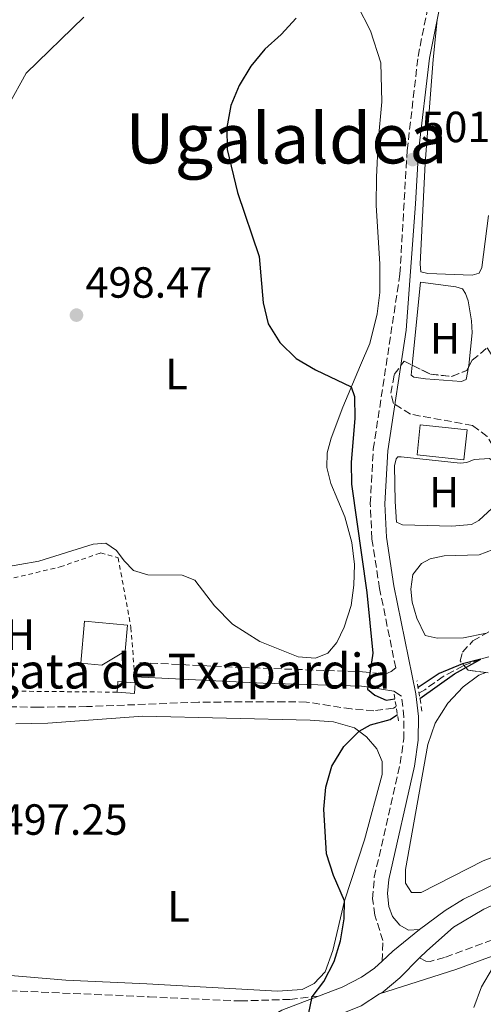
# Model space of a CAD drawing. Units: metres. Extents: x 607628 to 611082, y 4717701 to 4720067.
# Drawn here: x 610770 to 610877, y 4717942 to 4718168 of the extents above; entities that cross this region are included whole.
import ezdxf
from ezdxf.enums import TextEntityAlignment as Align

# ---------------------------------------------------------------- set-up
doc = ezdxf.new("R2010")
doc.units = ezdxf.units.M
doc.header["$MEASUREMENT"] = 0
doc.linetypes.add('DGN Style 2', pattern=[1.7399219301090239, 1.043953158065414, -0.6959687720436097])
doc.linetypes.add('DGN Style 3', pattern=[2.435890702152634, 1.739921930109024, -0.6959687720436097])
for name, color, linetype, lineweight in [('Barranco lineal', 142, 'DGN Style 3', 13), ('Camino', 7, 'DGN Style 3', 0), ('Caseta-cabaña', 1, 'Continuous', 0), ('Cota de punto acotado terreno', 7, 'Continuous', 0), ('Curva de nivel directora', 30, 'Continuous', 30), ('Curva de nivel intermedia', 30, 'Continuous', 0), ('Edificio', 1, 'Continuous', 13), ('Etiqueta de uso rústico', 92, 'Continuous', 0), ('Invernadero', 7, 'Continuous', 0), ('Línea de asfalto', 7, 'Continuous', 13), ('Línea de cambio de uso (parcela vista)', 92, 'Continuous', 0), ('Margen derecho', 7, 'Continuous', 0), ('pavimentado', 23, 'Continuous', 0), ('Pontón-alcantarilla (pasos de agua)', 1, 'DGN Style 2', 0), ('Punto acotado terreno (símbolo)', 7, 'Continuous', 0), ('Texto de arroyo-regatas y barrancos', 142, 'Continuous', 0), ('Texto de Área (paraje) menor', 7, 'Continuous', 0), ('Valla', 7, 'DGN Style 2', 0), ('Zona arbolada', 92, 'DGN Style 3', 0)]:
    doc.layers.add(name, color=color, linetype=linetype, lineweight=lineweight)
doc.styles.add('Style-Arial', font='arial.ttf')

# ---------------------------------------------------------------- blocks, each defined once
blk = doc.blocks.new('5PATER')
at = {"layer": 'Punto acotado terreno (símbolo)', "linetype": 'Continuous', "lineweight": 0}
h = blk.add_hatch(color=51, dxfattribs=at)
edge = h.paths.add_edge_path()
edge.add_ellipse((0, 0), major_axis=(-0.1095731443231308, -0.1110710700762829), ratio=0.9994222409660317, start_angle=0, end_angle=360)

msp = doc.modelspace()

# ---------------------------------------------------------------- linework, layer by layer
at = {"layer": 'Barranco lineal', "color": 142, "linetype": 'DGN Style 3', "lineweight": 13}
for points in [[(611000.6200000001, 4717989.74, 504.75), (610998.8099999996, 4717991.930000001, 504.6900000000023), (610997.0700000003, 4717993.689999999, 504.6399999999995), (610994.7599999999, 4717996.859999999, 504.429999999993), (610990.5599999996, 4717999.880000001, 504.1900000000023), (610973.9699999997, 4718006.289999999, 503.5299999999989), (610959.9400000004, 4718012.33, 503.2899999999936), (610950.2199999997, 4718016.119999999, 503.2599999999948), (610940.4800000006, 4718019.350000001, 503.1600000000035), (610933.1900000004, 4718021.060000001, 502.9799999999959), (610917.8799999999, 4718024.039999999, 502.7400000000052), (610912.6399999997, 4718024.890000001, 502.6199999999953), (610907.4600000001, 4718025.310000001, 502.5), (610897.0099999999, 4718025.34, 502.2599999999948), (610887.5899999999, 4718024.33, 500.9100000000035), (610876.29, 4718021.279999999, 500), (610872.2400000002, 4718019.699999999, 499.9100000000035), (610867.7100000001, 4718017.289999999, 499.6999999999971), (610863.4500000002, 4718014.230000001, 499.5800000000018), (610862.1200000001, 4718013.449999999, 499.5399999999936)], [(610856.8700000001, 4718010.369999999, 499.3800000000047), (610856.25, 4718010.01, 499.3699999999953), (610851.7400000002, 4718009.41, 499.2200000000012), (610846.5899999999, 4718009.800000001, 499.1000000000058), (610836.3099999996, 4718011.4, 498.8600000000006), (610831.2800000003, 4718011.460000001, 498.5800000000018), (610811.5099999999, 4718011.380000001, 497.9199999999983), (610785.7699999996, 4718010.34, 497.320000000007), (610774.6699999999, 4718010.220000001, 496.6000000000058), (610756.5599999996, 4718010.430000001, 495), (610745.4199999999, 4718010.460000001, 494.5200000000041), (610728.3300000001, 4718010.439999999, 492.7700000000041)]]:
    msp.add_polyline3d(points, dxfattribs=at)
at = {"layer": 'Camino', "color": 7, "linetype": 'DGN Style 3', "lineweight": 0}
for points in [[(610797.9899999984, 4718020.460000001, 499.2200000000012), (610821.4800000001, 4718019.320000002, 499.3699999999953), (610849.1200000005, 4718018.36, 499.9400000000023), (610854.3599999996, 4718017.820000002, 499.8899999999995), (610855.77, 4718018.4, 500.2400000000052), (610856.7899999992, 4718019.230000002, 500.699999999997), (610853.0799999988, 4718037.470000001, 501.1100000000007), (610851.3099999985, 4718048.930000001, 501.3399999999965), (610850.9400000019, 4718056.990000002, 501.429999999993), (610851.6399999993, 4718069.470000002, 501.4100000000035), (610857.7600000015, 4718109.760000002, 501.429999999993), (610859.3999999977, 4718138.130000004, 501.5200000000041), (610861.9200000013, 4718159.74, 501.679999999993), (610868.8099999978, 4718194.57, 502.2200000000012)], [(610853.6599999999, 4717951.859999999, 501.8200000000069), (610853.8399999988, 4717956.58, 501.7899999999937), (610851.9999999992, 4717962.440000001, 501.5200000000041), (610851.4699999974, 4717966.170000001, 501.3699999999955), (610851.8599999985, 4717971.16, 501.2899999999936), (610857.8299999986, 4717997.250000001, 500.9199999999983), (610858.6099999987, 4718002.91, 500.8000000000029), (610858.6499999989, 4718007.910000001, 500.8300000000019), (610858.109999998, 4718012.779999999, 500.5599999999976)], [(610950.3400000005, 4717964.670000001, 508.7400000000054), (610945.9999999999, 4717965.67, 508.679999999993), (610935.8299999975, 4717971.090000001, 508.6499999999943), (610931.7600000016, 4717971.910000001, 508.6499999999943), (610927.8700000002, 4717971.800000002, 508.529999999999), (610922.9100000004, 4717971.190000001, 508.479999999996), (610913.27, 4717969.290000001, 507.6900000000024), (610905.1999999988, 4717967.020000001, 507.070000000007), (610896.6999999983, 4717963.859999999, 506.3699999999953), (610881.269999999, 4717957.59, 504.7100000000065), (610867.9899999974, 4717952.730000001, 503.1399999999995), (610864.7100000007, 4717951.810000002, 502.6900000000023), (610863.7199999985, 4717951.83, 502.5599999999978), (610862.2699999999, 4717952.600000001, 502.4100000000035)], [(610667.6499999982, 4717968.480000002, 499.2700000000042), (610689.1200000015, 4717962.160000001, 497.850000000006), (610701.0599999975, 4717959.070000002, 496.7100000000065), (610711.2199999986, 4717956.680000001, 496.4100000000034), (610723.7299999989, 4717953.530000002, 496.6999999999971), (610738.0900000001, 4717949.32, 497.1199999999953), (610746.8699999999, 4717947.400000002, 497.2200000000013), (610756.5500000003, 4717946.029999999, 497.3000000000029), (610765.670000002, 4717945.16, 497.2799999999989), (610800.1799999988, 4717943.670000002, 498), (610805.0200000001, 4717943.41, 498.1399999999995), (610821.0699999988, 4717942.710000001, 499.1199999999953), (610832.4999999995, 4717943.080000003, 499.8699999999953), (610839.0599999975, 4717943.840000002, 500.3500000000057)]]:
    msp.add_polyline3d(points, dxfattribs=at)
at = {"layer": 'Caseta-cabaña', "color": 1, "linetype": 'Continuous', "lineweight": 0, "extrusion": (-0.0008558742167438172, -0.01213507374845726, 0.999926000994296), "elevation": -57275.51259026115, "flags": 128}
msp.add_lwpolyline([(610797.1648754431, 4717668.172162425), (610796.9948498271, 4717665.711981276), (610793.0248512817, 4717665.992001894), (610793.1948768975, 4717668.452183043), (610797.1648754431, 4717668.172162425)], close=True, dxfattribs=at)
at = {"layer": 'Caseta-cabaña', "color": 1, "linetype": 'Continuous', "lineweight": 0, "extrusion": (-0.0008558742167438172, -0.01213507374845726, 0.999926000994296), "elevation": -57275.51259026116, "flags": 128}
msp.add_lwpolyline([(610793.0248512817, 4717665.992001894), (610793.1948768975, 4717668.452183043), (610797.1648754431, 4717668.172162425)], dxfattribs=at)
at = {"layer": 'Caseta-cabaña', "color": 1, "linetype": 'Continuous', "lineweight": 0, "extrusion": (-0.0008558742167619477, -0.01213507374842284, 0.9999260009942964), "elevation": -57275.51259010981, "flags": 128}
msp.add_lwpolyline([(610797.1648754431, 4717668.172162428), (610796.9948498273, 4717665.711981279), (610793.0248512818, 4717665.992001897)], dxfattribs=at)
at = {"layer": 'Curva de nivel directora', "color": 30, "linetype": 'Continuous', "lineweight": 30, "flags": 128}
for points, elevation in [([(610833.9399999991, 4718168.530000002), (610830.5100000004, 4718164.789999999), (610826.7100000004, 4718161.4), (610823.4800000006, 4718157.529999999), (610820.8299999996, 4718153.09), (610818.9099999996, 4718148.470000003), (610818.02, 4718143.390000002), (610818.0999999982, 4718138.350000001), (610820.4499999996, 4718128.480000001), (610825.4099999995, 4718113.74), (610826.3099999981, 4718103.12), (610827.4700000003, 4718098.260000002), (610830.1700000004, 4718094.01), (610833.900000001, 4718090.300000002), (610838.3400000001, 4718087.7), (610846.579999999, 4718083.830000001), (610847.3199999988, 4718081.570000002), (610847.3799999991, 4718076.570000002), (610846.5599999988, 4718066.500000002), (610846.6599999993, 4718061.430000001), (610850.1799999998, 4718036.59), (610851.5599999989, 4718022.600000001), (610850.3200000006, 4718014.37), (610851.9900000002, 4718012.960000002), (610854.5799999987, 4718011.800000002), (610856.5799999991, 4718012.15)], 500.0000000000004), ([(610862.3300000002, 4718012.220000003), (610870.2899999997, 4718017.910000001), (610876.289999999, 4718021.279999999), (610872.089999999, 4718020.180000001), (610866.7699999993, 4718017.980000001), (610861.91, 4718014.740000002)], 500.0000000000009), ([(610836.7300000007, 4717939.57), (610837.6099999992, 4717943.640000001), (610840.24, 4717947.180000001), (610842.6499999994, 4717951.77), (610844.0699999988, 4717956.560000001), (610844.9499999996, 4717961.560000002), (610845.0099999999, 4717965.720000002), (610842.4599999995, 4717971.510000001), (610840.8500000001, 4717976.530000002), (610840.26, 4717986.75), (610840.7699999998, 4717991.859999999), (610842.1399999999, 4717996.67), (610844.8299999988, 4718001.140000001), (610848.3600000005, 4718004.680000001), (610851.0000000001, 4718006.180000001), (610855.5099999985, 4718007.350000001), (610857.1699999992, 4718008.539999999)], 500.0000000000009)]:
    msp.add_lwpolyline(points, dxfattribs=dict(at, elevation=elevation))
at = {"layer": 'Curva de nivel intermedia', "color": 30, "linetype": 'Continuous', "lineweight": 0, "elevation": 505, "flags": 128}
msp.add_lwpolyline([(610878.9800000001, 4717950.23), (610876.5100000004, 4717945.939999998), (610874.7000000019, 4717941.239999999)], dxfattribs=at)
at = {"layer": 'Edificio', "color": 1, "linetype": 'Continuous', "lineweight": 13, "elevation": 500.699999999997, "flags": 128}
msp.add_lwpolyline([(610794.6600000003, 4718023.050000001), (610789.2699999996, 4718019.9), (610784.4800000006, 4718020.32), (610785.3300000001, 4718029.970000001), (610795.2000000002, 4718029.09), (610794.6600000003, 4718023.050000001)], close=True, dxfattribs=at)
at = {"layer": 'Edificio', "color": 51, "linetype": 'Continuous', "lineweight": 13, "elevation": 500.699999999997, "flags": 128}
msp.add_lwpolyline([(610789.2699999996, 4718019.9), (610784.4800000006, 4718020.32), (610785.3300000001, 4718029.970000001), (610795.2000000002, 4718029.09), (610794.6600000003, 4718023.050000001), (610789.2699999996, 4718019.9)], dxfattribs=at)
at = {"layer": 'Invernadero', "color": 7, "linetype": 'Continuous', "lineweight": 0, "extrusion": (-0.002758589892188041, 0.0002834441133796685, 0.9999961549132282), "elevation": 155.7498384381913, "flags": 128}
msp.add_lwpolyline([(610872.2248768877, 4718074.115380001), (610871.5048796275, 4718067.215379715), (610860.7548377725, 4718068.325379768), (610861.464835071, 4718075.235380045), (610872.2248768877, 4718074.115380001)], close=True, dxfattribs=at)
at = {"layer": 'Invernadero', "color": 7, "linetype": 'Continuous', "lineweight": 0, "extrusion": (-0.002758589892188041, 0.0002834441133796685, 0.9999961549132282), "elevation": 155.7498445222595, "flags": 128}
msp.add_lwpolyline([(610871.5048796275, 4718067.215379715), (610860.7548377725, 4718068.325379768), (610861.464835071, 4718075.235380045), (610872.2248768877, 4718074.115380001), (610871.5048796275, 4718067.215379715)], dxfattribs=at)
at = {"layer": 'Línea de asfalto', "color": 7, "linetype": 'Continuous', "lineweight": 13, "extrusion": (0.1235150826891383, -0.2656697163447273, 0.9561190439299949), "elevation": -1177487.492389791, "flags": 128}
msp.add_lwpolyline([(2542929.438817797, 3844378.398843638), (2542932.648230912, 3844379.491074131), (2542940.296634263, 3844381.539006306)], dxfattribs=at)
at = {"layer": 'Línea de asfalto', "color": 7, "linetype": 'Continuous', "lineweight": 13}
for points in [[(610862.2399999986, 4717959.160000001, 502.7400000000052), (610868.1200000015, 4717963.529999999, 503.4400000000023), (610872.3700000007, 4717966.11, 503.9400000000024), (610885.4200000019, 4717972.449999999, 505.4199999999983), (610892.3099999984, 4717974.960000002, 506.0299999999989), (610921.719999999, 4717981.730000001, 506.3000000000029), (610951.2399999968, 4717989.360000002, 505.6300000000047), (610982.9499999996, 4717998.330000001, 505.029999999999), (610986.6499999987, 4717998.529999999, 504.7899999999936), (610990.6000000006, 4717997.800000001, 504.7599999999948), (610993.4599999995, 4717996.040000002, 504.6399999999995)], [(610862.2699999999, 4717952.600000001, 502.4100000000035), (610863.8999999971, 4717954.26, 502.5800000000019), (610870.0700000006, 4717959.670000001, 503.3300000000019), (610876.9999999999, 4717963.830000001, 504.2599999999949), (610884.4099999993, 4717967.140000001, 505.1300000000048), (610896.5699999988, 4717970.880000001, 506.2100000000065), (610922.9499999983, 4717978.030000002, 506.1900000000023), (610973.6600000003, 4717990.040000003, 505.0500000000029), (610982.3399999995, 4717992.380000001, 504.9400000000024)], [(610853.0699999998, 4717944.310000001, 501.3800000000047), (610853.8900000001, 4717944.840000001, 501.4799999999959), (610857.7500000005, 4717947.99, 501.9299999999931), (610862.2699999999, 4717952.600000001, 502.4100000000035)], [(610839.0599999975, 4717943.840000002, 500.3500000000057), (610844.4600000001, 4717945.910000001, 500.9100000000034), (610848.9200000013, 4717948.140000002, 501.3099999999977), (610851.8999999987, 4717950.220000001, 501.600000000006), (610853.6599999999, 4717951.859999999, 501.8200000000069)], [(610775.5899999996, 4717749.62, 496.9900000000054), (610775.7999999997, 4717769.41, 496.9799999999959), (610776.5199999994, 4717776.340000002, 497.0099999999949), (610779.8699999999, 4717791.17, 496.9799999999959), (610785.1299999993, 4717810.28, 497.2499999999999), (610788.0599999975, 4717819.840000001, 497.4199999999983), (610792.8599999986, 4717833.510000001, 497.6199999999953), (610809.1599999998, 4717883.090000002, 498.3699999999953), (610814.920000002, 4717898.080000001, 498.6399999999995), (610822.9699999987, 4717922.060000001, 498.8899999999995), (610826.3099999981, 4717928.880000002, 499.070000000007), (610828.1599999988, 4717931.900000001, 499.2200000000012), (610830.0100000018, 4717934.199999999, 499.3099999999977), (610832.2600000004, 4717935.830000001, 499.4299999999931), (610835.440000001, 4717937.240000002, 499.6399999999995), (610842.9800000002, 4717939.230000001, 500.300000000003), (610848.87, 4717941.580000003, 500.9100000000034), (610853.0699999998, 4717944.310000001, 501.3800000000047)], [(610818.8799999983, 4717927.75, 498.9199999999984), (610819.7199999989, 4717929.720000002, 498.949999999997), (610822.5500000007, 4717934.74, 499.1000000000058), (610826.260000001, 4717938.090000001, 499.2200000000012), (610830.6599999999, 4717940.630000002, 499.4900000000052), (610839.0599999975, 4717943.840000002, 500.3500000000057)]]:
    msp.add_polyline3d(points, dxfattribs=at)
at = {"layer": 'Línea de cambio de uso (parcela vista)', "color": 92, "linetype": 'Continuous', "lineweight": 0, "elevation": 501.6999999999971, "flags": 128}
for points in [[(610860.5269999999, 4718088.8146), (610862.4600000001, 4718107.859999999), (610870.5999999996, 4718106.83), (610872.1100000005, 4718106.32), (610872.7699999996, 4718105.300000001), (610873.3899999997, 4718103.560000001), (610874.1900000004, 4718098.99), (610874.2999999998, 4718096.220000001), (610873.5899999999, 4718088.75), (610873.5173000004, 4718088.3687)], [(610873.5173000004, 4718088.3687), (610872.9699999997, 4718085.5), (610871.8600000005, 4718085.039999999), (610863.6399999997, 4718085.65), (610860.9299999997, 4718086.029999999), (610860.29, 4718086.480000001), (610860.5269999999, 4718088.8146)]]:
    msp.add_lwpolyline(points, dxfattribs=at)
at = {"layer": 'Línea de cambio de uso (parcela vista)', "color": 92, "linetype": 'Continuous', "lineweight": 0}
for points in [[(610848.0300000003, 4718171.460000001, 500.3300000000018), (610851.0199999996, 4718165.600000001, 500.5099999999948), (610853.4000000004, 4718158.27, 500.5099999999948), (610853.5700000003, 4718149.300000001, 500.4799999999959), (610852.7800000003, 4718140.09, 500.5099999999948), (610852.4000000004, 4718131.99, 500.8500000000058), (610852.29, 4718125.600000001, 500.7899999999936), (610853.1200000001, 4718112, 500.6999999999971), (610853.1200000001, 4718105.529999999, 500.5399999999936), (610852.4900000002, 4718100.619999999, 500.5399999999936), (610850.8700000001, 4718093.779999999, 500.4499999999971), (610848.6699999999, 4718088.800000001, 500.4499999999971), (610844.6299999999, 4718079.17, 499.7899999999936), (610841.9900000002, 4718071.99, 499.5200000000041), (610841.04, 4718068.619999999, 499.4900000000052), (610840.9699999997, 4718065.310000001, 499.4600000000065), (610841.9000000004, 4718061.609999999, 499.3999999999942), (610845.1299999999, 4718053.92, 499.3399999999965), (610846.7300000006, 4718048.029999999, 499.3699999999953), (610847.3300000001, 4718042.970000001, 499.3699999999953), (610847.2000000002, 4718038.220000001, 499.3999999999942), (610846.5700000003, 4718033.58, 499.5200000000041), (610844.9100000003, 4718028.57, 499.6100000000006), (610843.2400000002, 4718025.100000001, 499.6399999999995), (610841.2100000001, 4718022.59, 499.6699999999983), (610838.3799999999, 4718021.460000001, 499.6999999999971), (610834.3799999999, 4718021.800000001, 499.6999999999971), (610825.5999999996, 4718025.33, 499.3999999999942), (610819.3200000003, 4718029.27, 499.1900000000023), (610815.1699999999, 4718033.52, 498.9499999999971), (610810.6500000004, 4718039.4, 498.7700000000041), (610807.7800000003, 4718040.529999999, 498.7100000000065), (610799.8700000001, 4718040.66, 498.6499999999942), (610796.6100000005, 4718041.640000001, 498.5899999999965), (610794.4000000004, 4718043.859999999, 498.4700000000012), (610792.6399999997, 4718046.189999999, 498.4100000000035), (610790.25, 4718047.9, 498.3800000000047), (610787.3399999999, 4718047.67, 498.2599999999948), (610774.7999999998, 4718043.75, 497.8999999999942), (610766.1399999997, 4718042.220000001, 497.8399999999965)], [(610759.8261000002, 4718125.507099999, 497.6667000000016), (610760.7300000006, 4718127.810000001, 497.679999999993), (610762.8700000001, 4718134.140000001, 498.1699999999983), (610767.8399999999, 4718148.560000001, 498.320000000007), (610771.9000000004, 4718155.859999999, 498.4400000000023), (610785.1900000004, 4718168.789999999, 498.7700000000041)], [(610878.0899999999, 4718123.189999999, 502.3699999999953), (610876.54, 4718111.26, 502.3999999999942), (610875.9500000002, 4718109.970000001, 502.3699999999953), (610874.3300000001, 4718109.449999999, 502.3699999999953), (610864.1799999997, 4718109.84, 502.070000000007), (610862.5199999996, 4718110.220000001, 502.070000000007), (610862.3600000005, 4718112, 502.070000000007), (610863.5300000003, 4718135.180000001, 502.070000000007), (610865.3499999996, 4718159.01, 502.0399999999936), (610866.29, 4718168.180000001, 501.820000000007)], [(610858.0499999998, 4718067.710000001, 501.7299999999959), (610857.2999999998, 4718067.710000001, 501.7299999999959), (610856.8799999999, 4718067.310000001, 501.7299999999959), (610856.5300000003, 4718065.66, 501.7299999999959), (610856.6299999999, 4718057.5, 501.7599999999948), (610856.9600000001, 4718052.710000001, 501.7299999999959), (610858.3200000003, 4718052.119999999, 501.7299999999959), (610869.7000000002, 4718051.82, 501.7299999999959), (610874.2100000001, 4718052.210000001, 501.7299999999959), (610875.8899999997, 4718053.119999999, 501.7299999999959), (610880.8899999997, 4718057.75, 501.7599999999948), (610881.6399999997, 4718059.26, 501.7599999999948), (610881.6900000004, 4718060.92, 501.7599999999948), (610881.04, 4718062.9, 501.7599999999948), (610879.2800000003, 4718066.57, 501.7599999999948), (610878.2800000003, 4718067.34, 501.7599999999948), (610874.79, 4718067.140000001, 501.7599999999948), (610873.0800000001, 4718066.470000001, 501.7599999999948), (610871.5999999996, 4718066.310000001, 501.7599999999948), (610858.0499999998, 4718067.710000001, 501.7299999999959)], [(610877.6036, 4718027.2305, 502.5622000000003), (610872.3200000003, 4718026.140000001, 502.5200000000041), (610866.2699999996, 4718026.08, 502.4600000000065), (610863.5499999998, 4718026.689999999, 502.429999999993), (610861.5999999996, 4718030.689999999, 502.3399999999965), (610860.5599999996, 4718034.32, 502.3399999999965), (610860.2699999996, 4718037.33, 502.3399999999965), (610860.6799999997, 4718040.67, 502.3399999999965), (610862.7100000001, 4718043.24, 502.3399999999965), (610864.6600000003, 4718044.310000001, 502.3399999999965), (610867.9400000004, 4718045.02, 502.3399999999965), (610875.9400000004, 4718045.24, 502.3399999999965), (610879.1600000003, 4718046.41, 502.3399999999965), (610882.0099999999, 4718048.380000001, 502.3099999999977), (610885.5700000003, 4718052.220000001, 502.25), (610888.8099999996, 4718053.800000001, 502.25), (610893.0199999996, 4718053.859999999, 502.25), (610896.4299999997, 4718052.460000001, 502.25), (610906.1299999999, 4718046.859999999, 502.3399999999965), (610912.6200000001, 4718043.939999999, 502.3999999999942), (610913.9800000006, 4718042.26, 502.3999999999942), (610914.3300000001, 4718039.560000001, 502.3999999999942), (610914.1884000005, 4718038.797700001, 502.4043999999994)], [(610883.2400000002, 4717977.25, 503.3899999999995), (610876.8700000001, 4717974.9, 502.9400000000023), (610862.6399999997, 4717967.66, 502.5200000000041), (610860.4199999999, 4717967.640000001, 502.429999999993), (610858.9900000002, 4717969.77, 502.25), (610859.0300000003, 4717972.939999999, 502.1900000000023), (610864.1399999997, 4718001.65, 501.9499999999971), (610865.8300000001, 4718006.57, 502.1300000000047), (610868.7300000006, 4718011.16, 502.3099999999977), (610872.2599999999, 4718014.850000001, 502.3699999999953), (610875.8799999999, 4718017.58, 502.3699999999953), (610877.4879999999, 4718018.166400001, 502.3699999999953)], [(610769.5899999999, 4718006.390000001, 497.3800000000047), (610776.8799999999, 4718006.52, 497.5), (610798.7199999997, 4718008.119999999, 498.6199999999953), (610837.1100000005, 4718007.25, 500.0899999999965), (610842.4699999997, 4718006.850000001, 500.2400000000052), (610847.29, 4718005.470000001, 500.2400000000052), (610850.0999999996, 4718003.4, 500.2700000000041), (610852.4699999997, 4718000.65, 500.4499999999971), (610853.6900000004, 4717997.730000001, 500.4499999999971), (610853.6699999999, 4717994.75, 500.4499999999971), (610849.5999999996, 4717979.77, 500.2100000000065), (610845.0099999999, 4717965.720000001, 499.9700000000012), (610842.3399999999, 4717954.289999999, 499.8500000000058), (610840.5899999999, 4717949.439999999, 499.7899999999936), (610838.04, 4717946.710000001, 499.6999999999971), (610835.2800000003, 4717945.310000001, 499.6699999999983), (610829.6600000003, 4717944.980000001, 499.5200000000041)], [(610829.6600000003, 4717944.980000001, 499.5200000000041), (610799.6600000003, 4717946.619999999, 498.1699999999983), (610781, 4717947.51, 497.679999999993), (610761.0899999999, 4717949.210000001, 497.1999999999971)]]:
    msp.add_polyline3d(points, dxfattribs=at)
at = {"layer": 'Margen derecho', "color": 7, "linetype": 'Continuous', "lineweight": 0, "extrusion": (-0.002946928864592978, -0.0149137713709674, 0.9998844408399211), "elevation": -71664.09901859889, "flags": 128}
msp.add_lwpolyline([(610865.1158959983, 4717624.075521429), (610870.2170527513, 4717649.888392248)], dxfattribs=at)
at = {"layer": 'Margen derecho', "color": 7, "linetype": 'Continuous', "lineweight": 0}
for points in [[(610862.2399999986, 4717959.160000001, 502.7400000000052), (610859.7199999974, 4717959, 502.1600000000037), (610857.699999999, 4717960.130000002, 501.8899999999994), (610856.0599999983, 4717962.109999999, 501.679999999993), (610855.170000001, 4717964.390000002, 501.5599999999978), (610854.9200000007, 4717967.369999999, 501.4400000000024), (610855.170000001, 4717970.65, 501.2899999999936), (610861.120000001, 4717996.640000001, 500.9199999999983), (610861.949999998, 4718002.670000002, 500.8000000000029), (610861.9899999984, 4718008.080000001, 500.8300000000019), (610861.4099999993, 4718013.300000002, 500.5599999999976), (610856.3599999979, 4718038.060000001, 501.1100000000007), (610854.6400000012, 4718049.25, 501.3399999999965), (610854.2800000013, 4718056.970000001, 501.429999999993), (610854.9600000008, 4718069.130000004, 501.4100000000035), (610859.1700000019, 4718096.830000001, 501.4199999999984), (610861.3400000001, 4718125.87, 501.4799999999959), (610862.0399999997, 4718137.900000002, 501.5200000000041), (610864.5399999986, 4718159.320000002, 501.679999999993), (610866.2899999988, 4718168.180000001, 501.8200000000069)], [(610796.8599999995, 4718017.16, 499.2200000000012), (610826.3299999982, 4718015.760000001, 499.4299999999931), (610848.8900000001, 4718015.020000001, 499.9400000000023), (610850.6799999982, 4718014.84, 499.929999999993), (610856.3099999987, 4718013.880000001, 500.2599999999948), (610858.109999998, 4718012.779999999, 500.5599999999976)], [(610853.0699999998, 4717944.310000001, 501.3800000000047), (610870.5599999981, 4717949.920000001, 503.3699999999953), (610878.9099999985, 4717953.000000001, 504.2400000000054), (610902.4899999975, 4717962.830000003, 506.8300000000019), (610909.6999999982, 4717965, 507.2799999999989), (610916.7100000001, 4717966.220000003, 507.8300000000019), (610923.2999999992, 4717966.37, 508.2200000000012), (610927.0900000001, 4717966.000000001, 508.3999999999942), (610929.9299999988, 4717965.270000001, 508.4900000000051), (610932.3999999987, 4717963.680000001, 508.5800000000019), (610933.219999999, 4717962.300000002, 508.6100000000006), (610933.3799999978, 4717961.160000003, 508.6399999999995), (610932.469999998, 4717957.060000001, 508.479999999996)]]:
    msp.add_polyline3d(points, dxfattribs=at)
at = {"layer": 'pavimentado', "color": 23, "linetype": 'Continuous', "lineweight": 0}
for points in [[(610830.6600000004, 4717940.630000001, 499.4900000000052), (610839.0599999981, 4717943.840000001, 500.3500000000058), (610844.4600000004, 4717945.91, 500.9100000000035), (610848.9200000018, 4717948.140000002, 501.3099999999977), (610851.8999999991, 4717950.220000001, 501.6000000000058), (610853.6600000004, 4717951.859999998, 501.820000000007), (610856.1299999983, 4717954.160000001, 502.1399999999995), (610862.2399999991, 4717959.160000001, 502.7400000000052), (610868.1200000021, 4717963.529999998, 503.4400000000023), (610872.3700000012, 4717966.11, 503.9400000000023), (610885.4200000024, 4717972.449999999, 505.4199999999983)], [(610877.0000000002, 4717963.83, 504.2599999999948), (610870.0700000012, 4717959.67, 503.3300000000018), (610863.8999999977, 4717954.259999999, 502.5800000000018), (610862.2700000004, 4717952.600000001, 502.4100000000035), (610857.7500000009, 4717947.989999999, 501.929999999993), (610853.8900000007, 4717944.84, 501.4799999999959), (610853.0700000003, 4717944.310000001, 501.3800000000047), (610848.8700000005, 4717941.580000001, 500.9100000000035)]]:
    msp.add_polyline3d(points, dxfattribs=at)
at = {"layer": 'Pontón-alcantarilla (pasos de agua)', "color": 1, "linetype": 'DGN Style 2', "lineweight": 0, "elevation": 500.679999999993, "flags": 128}
for points in [[(610862.8099999996, 4718009.310000001), (610861.6600000003, 4718016.279999999)], [(610856.4100000003, 4718013.24), (610857.4699999997, 4718006.75)]]:
    msp.add_lwpolyline(points, dxfattribs=at)
at = {"layer": 'Valla', "color": 7, "linetype": 'DGN Style 2', "lineweight": 0, "extrusion": (0.0005706296876454964, -0.007532311905654043, 0.9999714689225466), "elevation": -34689.85224662529, "flags": 128}
msp.add_lwpolyline([(610796.4756846293, 4717889.703552141), (610796.5756903191, 4717888.383514694)], dxfattribs=at)
at = {"layer": 'Valla', "color": 7, "linetype": 'DGN Style 2', "lineweight": 0}
msp.add_polyline3d([(610792.8200000003, 4718013.66, 498.9499999999971), (610767.1399999997, 4718013.91, 498.0200000000041), (610737.8399999999, 4718015.67, 497.1699999999983), (610741.1900000004, 4718036.07, 497.2299999999959), (610752.1399999997, 4718036.699999999, 497.5099999999948), (610763.9900000002, 4718038.699999999, 497.6600000000035), (610779.7100000001, 4718042.430000001, 498.0500000000029), (610789.0300000003, 4718045.67, 498.320000000007), (610793.04, 4718044.550000001, 498.5), (610795.9900000002, 4718028.52, 499.2799999999989), (610796.8600000005, 4718017.16, 499.1999999999971)], dxfattribs=at)
at = {"layer": 'Zona arbolada', "color": 92, "linetype": 'DGN Style 3', "lineweight": 0, "elevation": 504.6300000000047, "flags": 128}
msp.add_lwpolyline([(610860.5269999999, 4718088.8146), (610864.7300000006, 4718086.720000001), (610869.6699999999, 4718086.210000001), (610873.1200000001, 4718087.609999999), (610873.5173000004, 4718088.3687)], dxfattribs=at)
at = {"layer": 'Zona arbolada', "color": 92, "linetype": 'DGN Style 3', "lineweight": 0}
for points in [[(610877.7800000003, 4718072.439999999, 505.0800000000018), (610874.4199999999, 4718074.949999999, 504.9600000000065), (610860.2000000002, 4718077.52, 504.8099999999977), (610856.2400000002, 4718080.02, 504.6900000000023), (610855.6900000004, 4718082.369999999, 504.6300000000047), (610856.4500000002, 4718086.65, 504.6300000000047), (610858.6900000004, 4718089.730000001, 504.6300000000047), (610864.7300000006, 4718086.720000001, 504.6300000000047), (610869.6699999999, 4718086.210000001, 504.6300000000047), (610873.1200000001, 4718087.609999999, 504.6300000000047), (610874.3399999999, 4718089.939999999, 504.6300000000047), (610877.7599999999, 4718092.76, 505.2599999999948)], [(610873.5173000004, 4718088.3687, 504.6300000000047), (610874.3399999999, 4718089.939999999, 504.6300000000047), (610877.7599999999, 4718092.76, 505.2599999999948), (610880.5499999998, 4718088.529999999, 505.3500000000058), (610884.8899999997, 4718086.039999999, 505.5599999999977), (610889.9500000002, 4718085.4, 505.7299999999959), (610895.2000000002, 4718085.15, 505.9799999999959), (610900.0899999999, 4718084.310000001, 506.6000000000058), (610904.6699999999, 4718082, 506.9100000000035), (610908.0300000003, 4718078.17, 506.9100000000035), (610907.9600000001, 4718075.430000001, 506.9100000000035), (610907.8640000002, 4718075.168199999, 506.9005000000034)], [(610901.2698999997, 4718065.7773, 506.4186000000045), (610899.5899999999, 4718064.100000001, 506.3099999999977), (610895.3200000003, 4718061.529999999, 505.9199999999983), (610891.0300000003, 4718060.980000001, 505.7400000000052), (610886.0800000001, 4718061.680000001, 505.5299999999989), (610882.7599999999, 4718063.980000001, 505.5299999999989), (610877.7800000003, 4718072.439999999, 505.0800000000018), (610874.4199999999, 4718074.949999999, 504.9600000000065), (610860.2000000002, 4718077.52, 504.8099999999977), (610856.2400000002, 4718080.02, 504.6900000000023), (610855.6900000004, 4718082.369999999, 504.6300000000047), (610856.4500000002, 4718086.65, 504.6300000000047), (610858.6900000004, 4718089.730000001, 504.6300000000047), (610860.5269999999, 4718088.8146, 504.6300000000047)], [(610877.9900000002, 4718018.100000001, 505.6199999999953), (610873.3799999999, 4718018.710000001, 505.5899999999965), (610871.5899999999, 4718020.869999999, 505.5899999999965), (610872.0899999999, 4718022.890000001, 505.5599999999977), (610874.5199999996, 4718025.430000001, 505.5599999999977), (610878.9900000002, 4718028.039999999, 505.5599999999977)], [(610877.4879999999, 4718018.166400001, 505.6166999999987), (610873.3799999999, 4718018.710000001, 505.5899999999965), (610871.5899999999, 4718020.869999999, 505.5899999999965), (610872.0899999999, 4718022.890000001, 505.5599999999977), (610874.5199999996, 4718025.430000001, 505.5599999999977), (610877.6036, 4718027.2305, 505.5599999999977)]]:
    msp.add_polyline3d(points, dxfattribs=at)

# ---------------------------------------------------------------- block references
at = {"layer": 'Punto acotado terreno (símbolo)', "color": 7, "linetype": 'Continuous', "lineweight": 0, "xscale": 10, "yscale": 10, "zscale": 10}
for p in [(610860.6499999971, 4718136.040000003, 501.429999999993), (610783.4799999997, 4718100.300000002, 498.4700000000012)]:
    msp.add_blockref('5PATER', p, dxfattribs=at)

# ---------------------------------------------------------------- texts
at = {"layer": 'Cota de punto acotado terreno', "color": 7, "linetype": 'Continuous', "lineweight": 0, "style": 'Style-Arial'}
for s, p in [('501.43', (610862.629999998, 4718140.040000001, 501.429999999993)), ('498.47', (610785.5300000021, 4718104.3, 498.4700000000012)), ('497.25', (610766.0500000003, 4717980.890000001, 497.25))]:
    msp.add_text(s, height=7.000000000000002, dxfattribs=at).set_placement(p)
at = {"layer": 'Etiqueta de uso rústico', "color": 92, "linetype": 'Continuous', "lineweight": 0, "style": 'Style-Arial'}
for s, p in [('H', (610868.1116459906, 4718094.960010001, 501.6999999999971)), ('L', (610806.4314203777, 4718086.760009999, 499.1199999999953)), ('H', (610867.8916459872, 4718059.62001, 501.75)), ('H', (610770.5016459903, 4718026.860009999, 497.2100000000065)), ('L', (610806.9014203815, 4717964.450010001, 498.5399999999936))]:
    msp.add_text(s, height=7.000000000000002, dxfattribs=at).set_placement(p, align=Align.MIDDLE_CENTER)
at = {"layer": 'Texto de arroyo-regatas y barrancos', "color": 142, "linetype": 'Continuous', "lineweight": 0, "style": 'Style-Arial'}
msp.add_text('Regata de Txapardia', height=8, rotation=359.99414, dxfattribs=at).set_placement((610751.1499999984, 4718014.510000001, 495.3899999999995))
at = {"layer": 'Texto de Área (paraje) menor', "color": 7, "linetype": 'Continuous', "lineweight": 0, "style": 'Style-Arial'}
msp.add_text('Ugalaldea', height=11.5, dxfattribs=at).set_placement((610831.7031608089, 4718140.910010002, 499.8999999999942), align=Align.MIDDLE_CENTER)

doc.saveas('drawing.dxf')
